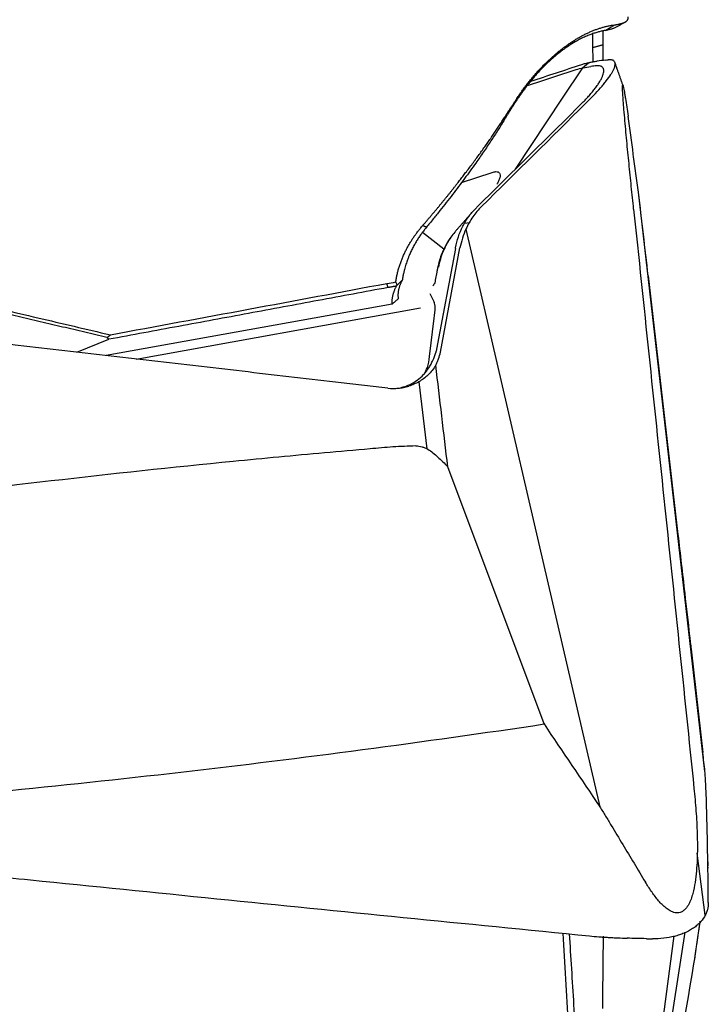
# Model space of a CAD drawing. Units: millimetres. Extents: x 205 to 289, y 196 to 304.
# Drawn here: x 272 to 277, y 227 to 234 of the extents above; entities that cross this region are included whole.
import ezdxf

# ---------------------------------------------------------------- set-up
doc = ezdxf.new("R2010")
doc.units = ezdxf.units.MM
doc.layers.add('1', color=4, linetype='Continuous')

msp = doc.modelspace()

# ---------------------------------------------------------------- linework, layer by layer
at = {"layer": '1'}
for p, q in [((276.129, 233.3714), (276.2692, 233.5828)), ((276.2669, 233.5822), (276.3092, 233.6192)), ((275.8009, 232.8769), (276.129, 233.3714)), ((275.4252, 232.7844), (275.6377, 232.8541)), ((276.8701, 230.8684), (276.6585, 232.7153)), ((275.4449, 232.5003), (275.4792, 232.5054)), ((275.3017, 232.3195), (275.1529, 232.4362)), ((275.4558, 232.4592), (275.9618, 230.2738)), ((275.3824, 232.3226), (275.2503, 231.6208)), ((275.2772, 231.6017), (275.4137, 232.3272)), ((275.2517, 232.1575), (275.2412, 232.1019)), ((276.726, 232.132), (276.9331, 230.3287)), ((275.2263, 232.0636), (275.2283, 232.0669)), ((275.2042, 232.0093), (275.2351, 231.9493)), ((274.9408, 231.9351), (272.9478, 231.5771)), ((273.1567, 231.5528), (275.1388, 231.9088)), ((275.2022, 231.57), (275.2349, 231.837)), ((272.7434, 231.6009), (272.9676, 231.6904)), ((275.1269, 231.394), (275.1826, 230.9277)), ((277.1211, 228.6779), (276.8701, 230.8684)), ((275.9996, 229.0082), (275.3293, 230.8023)), ((275.9618, 230.2738), (276.3884, 228.4312)), ((277.0243, 229.53), (277.1063, 228.8088)), ((277.1225, 227.6742), (277.0679, 228.1084)), ((276.726, 226.1611), (276.9064, 227.5305)), ((276.9814, 227.5561), (276.8701, 226.8423))]:
    msp.add_line(p, q, dxfattribs=at)
msp.add_ellipse((275.1936, 231.7752), major_axis=(-0.0363, -0.1789), ratio=0.166184, start_param=1.957181, end_param=2.940695, dxfattribs=at)
for points, degree in [([(276.4909, 233.8614), (276.5643, 233.9021)], 1), ([(276.4301, 233.8447), (276.4931, 233.8831)], 1), ([(276.3403, 233.7261), (276.4092, 233.7444)], 1), ([(276.4284, 233.6371), (276.4091, 233.6348), (276.3898, 233.6324), (276.3704, 233.6301)], 3), ([(276.4284, 233.6371), (276.4345, 233.6378), (276.4406, 233.6385), (276.4467, 233.6392)], 3), ([(276.221, 233.5697), (276.1083, 233.5328), (275.9955, 233.4959), (275.8825, 233.4588)], 3), ([(275.9076, 233.4901), (276.0263, 233.529), (276.1448, 233.5679), (276.2631, 233.6066)], 3), ([(276.2239, 233.5707), (276.2229, 233.5704), (276.222, 233.5701), (276.221, 233.5697)], 3), ([(276.2239, 233.5707), (276.2553, 233.5805), (276.289, 233.5878), (276.325, 233.5928)], 3), ([(276.2728, 233.3455), (276.2816, 233.3542), (276.2985, 233.3717), (276.3218, 233.3977), (276.343, 233.423), (276.3618, 233.4475), (276.3781, 233.4708), (276.3916, 233.4928), (276.4024, 233.5131), (276.4102, 233.5317), (276.4149, 233.5482), (276.4167, 233.5627), (276.4154, 233.5748), (276.411, 233.5846), (276.4036, 233.5919), (276.3932, 233.5965), (276.3801, 233.5986), (276.3695, 233.5982), (276.3638, 233.5975)], 3), ([(276.3283, 233.5932), (276.3272, 233.593), (276.3261, 233.5929), (276.325, 233.5928)], 3), ([(276.3638, 233.5975), (276.352, 233.596), (276.3402, 233.5946), (276.3283, 233.5932)], 3), ([(276.5506, 233.459), (276.4938, 233.6203)], 1), ([(275.7985, 233.3413), (275.811, 233.3696)], 1), ([(276.3447, 233.3913), (276.3264, 233.3727), (276.3081, 233.354), (276.2895, 233.3356)], 3), ([(275.5325, 232.6117), (275.7805, 232.8563), (276.0273, 233.1009), (276.2728, 233.3455)], 3), ([(276.2895, 233.3356), (276.0488, 233.0958), (275.807, 232.8561), (275.5638, 232.6163)], 3), ([(275.7246, 233.2228), (275.5173, 232.8831), (275.1798, 232.4713)], 2), ([(275.7246, 233.2228), (275.7272, 233.2426)], 1), ([(276.726, 232.132), (276.7035, 232.3264), (276.681, 232.5209), (276.6585, 232.7153)], 3), ([(275.524, 232.6033), (275.5269, 232.6061), (275.5297, 232.6089), (275.5325, 232.6117)], 3), ([(276.6242, 232.5984), (276.6947, 231.9254), (276.765, 231.2524), (276.8351, 230.5794)], 3), ([(275.5009, 232.5787), (275.442, 232.5115), (275.383, 232.4442)], 2), ([(275.1798, 232.4713), (275.1537, 232.4833)], 1), ([(275.4558, 232.4592), (275.4364, 232.4173), (275.4224, 232.3733), (275.4137, 232.3272)], 3), ([(275.3824, 232.3226), (275.3828, 232.3248), (275.3832, 232.3271), (275.3836, 232.3293)], 3), ([(272.9539, 231.7037), (271.7008, 231.998), (270.4098, 232.2948)], 2), ([(275.2626, 232.2079), (275.2566, 232.1832), (275.2517, 232.1575)], 2), ([(274.9126, 232.0512), (272.9676, 231.6904)], 1), ([(272.9778, 231.7219), (273.6201, 231.8409), (274.2624, 231.9603), (274.9047, 232.08)], 3), ([(274.9047, 232.08), (274.9252, 232.0832), (274.9456, 232.0866), (274.9661, 232.0903)], 3), ([(274.9126, 232.0512), (274.9047, 232.08)], 1), ([(274.9708, 232.0614), (274.9126, 232.0512)], 1), ([(274.9408, 231.9351), (274.9382, 231.9966), (274.9709, 232.0614)], 2), ([(274.9771, 232.069), (274.9735, 232.076), (274.9697, 232.0831), (274.9659, 232.0902)], 3), ([(274.9708, 232.0615), (274.9728, 232.064), (274.9749, 232.0665), (274.977, 232.069)], 3), ([(274.9836, 231.9724), (274.9408, 231.9351)], 1), ([(272.9539, 231.7037), (272.9618, 231.7098), (272.9698, 231.7158), (272.9778, 231.7219)], 3), ([(272.9676, 231.6904), (272.9539, 231.7037)], 1), ([(275.2503, 231.6208), (275.2489, 231.6131), (275.247, 231.6057), (275.2449, 231.5985)], 3), ([(275.3293, 230.8023), (275.3013, 231.0379), (275.2733, 231.2735), (275.2453, 231.5092)], 3), ([(275.2581, 230.8713), (275.2818, 230.8483), (275.3056, 230.8253), (275.3293, 230.8023)], 3), ([(276.8351, 230.5794), (276.9052, 229.9064), (276.9751, 229.2334), (277.0447, 228.5603)], 3), ([(275.9996, 229.0082), (276.1291, 228.8158), (276.2587, 228.6235), (276.3884, 228.4312)], 3), ([(277.1211, 228.6779), (277.1164, 228.7194), (277.1115, 228.763), (277.1063, 228.8088)], 3), ([(277.1438, 227.8186), (277.1417, 228.0535), (277.137, 228.2884), (277.1296, 228.5232)], 3), ([(277.1416, 227.9992), (277.1432, 228.0098)], 1), ([(277.1442, 228.0184), (277.1441, 228.0277), (277.1439, 228.0371), (277.1438, 228.0467)], 3), ([(277.1442, 227.7639), (277.1441, 227.7822), (277.1439, 227.8005), (277.1438, 227.8186)], 3), ([(277.0513, 227.38), (277.0884, 227.6344)], 1), ([(276.5368, 221.8046), (276.2955, 224.8464), (276.132, 227.5486)], 2), ([(276.7131, 227.5113), (276.6682, 227.5123), (276.6233, 227.5134), (276.5785, 227.5145)], 3), ([(276.7131, 227.5113), (276.7273, 227.5109), (276.7414, 227.5106), (276.7556, 227.5104)], 3), ([(277.0447, 227.3364), (277.0473, 227.3516), (277.0497, 227.3667), (277.0519, 227.3817)], 3), ([(276.8351, 226.1105), (276.9052, 226.519), (276.9751, 226.9277), (277.0447, 227.3364)], 3)]:
    msp.add_open_spline(points, degree=degree, dxfattribs=at)
for points, knots in [([(276.4931, 233.8831), (276.4954, 233.8834), (276.5, 233.8841), (276.5064, 233.8852), (276.5125, 233.8863), (276.5182, 233.8874), (276.5235, 233.8886), (276.5285, 233.8897), (276.5332, 233.8909), (276.5375, 233.892), (276.5415, 233.8932), (276.5453, 233.8944), (276.5487, 233.8956), (276.5519, 233.8967), (276.5549, 233.8979), (276.5576, 233.899), (276.5601, 233.9001), (276.5625, 233.9013), (276.5646, 233.9024), (276.5665, 233.9035), (276.5683, 233.9045), (276.5699, 233.9056), (276.5714, 233.9066), (276.5727, 233.9076), (276.5752, 233.9097), (276.5785, 233.9129), (276.582, 233.9177), (276.5845, 233.9227), (276.5861, 233.9281), (276.5867, 233.9331), (276.5868, 233.9364), (276.5867, 233.9378)], [0, 0, 0, 0, 0.037793, 0.074621, 0.110485, 0.145384, 0.179319, 0.212291, 0.244298, 0.275341, 0.305421, 0.334538, 0.362691, 0.38988, 0.416107, 0.441371, 0.465672, 0.48901, 0.511386, 0.5328, 0.553252, 0.572741, 0.59127, 0.608836, 0.625442, 0.69502, 0.763072, 0.82961, 0.894645, 0.958189, 1, 1, 1, 1]), ([(276.4301, 233.8447), (276.4267, 233.8441), (276.4197, 233.8429), (276.4088, 233.8408), (276.3975, 233.8383), (276.3857, 233.8354), (276.3734, 233.8321), (276.3606, 233.8283), (276.3473, 233.824), (276.3335, 233.8192), (276.3192, 233.8139), (276.3044, 233.8079), (276.2891, 233.8013), (276.2598, 233.7878), (276.2202, 233.767), (276.1745, 233.7386), (276.1405, 233.7149), (276.1095, 233.6916), (276.0782, 233.6665), (276.0438, 233.6365), (276.0118, 233.6064), (275.9823, 233.5767), (275.9571, 233.5497), (275.9353, 233.5253), (275.9165, 233.5033), (275.8981, 233.4809), (275.8803, 233.4583), (275.8629, 233.4354), (275.846, 233.4122), (275.8297, 233.3888), (275.8139, 233.3653), (275.8036, 233.3492), (275.7985, 233.3413)], [0, 0, 0, 0, 0.016752, 0.034248, 0.052487, 0.07147, 0.091196, 0.111666, 0.13288, 0.154838, 0.17754, 0.200986, 0.225176, 0.25011, 0.339919, 0.411485, 0.464807, 0.499885, 0.557455, 0.611285, 0.66138, 0.707741, 0.750373, 0.780768, 0.810491, 0.839546, 0.867935, 0.895661, 0.922727, 0.949137, 0.974893, 1, 1, 1, 1]), ([(275.811, 233.3696), (275.8139, 233.3739), (275.8196, 233.3826), (275.8284, 233.3955), (275.8372, 233.4082), (275.846, 233.4207), (275.8549, 233.4331), (275.8639, 233.4453), (275.873, 233.4574), (275.8821, 233.4694), (275.8913, 233.4812), (275.9005, 233.4928), (275.9098, 233.5043), (275.9192, 233.5156), (275.9286, 233.5268), (275.9381, 233.5378), (275.9476, 233.5487), (275.9572, 233.5594), (275.9669, 233.57), (275.9766, 233.5805), (275.9865, 233.5907), (275.9963, 233.6009), (276.0062, 233.6109), (276.0162, 233.6207), (276.0263, 233.6304), (276.0364, 233.64), (276.0466, 233.6494), (276.0568, 233.6586), (276.0672, 233.6678), (276.0775, 233.6767), (276.088, 233.6855), (276.0985, 233.6942), (276.109, 233.7028), (276.1197, 233.7112), (276.1303, 233.7194), (276.1411, 233.7275), (276.1561, 233.7385), (276.1752, 233.7521), (276.1985, 233.7677), (276.2217, 233.7823), (276.2448, 233.7959), (276.2678, 233.8085), (276.2907, 233.8202), (276.3135, 233.831), (276.3363, 233.8408), (276.359, 233.8497), (276.3815, 233.8576), (276.404, 233.8645), (276.4264, 233.8706), (276.4487, 233.8757), (276.471, 233.88), (276.4857, 233.882), (276.4931, 233.8831)], [0, 0, 0, 0, 0.013242, 0.026531, 0.039866, 0.053252, 0.066688, 0.080176, 0.093719, 0.107318, 0.120975, 0.13469, 0.148466, 0.162305, 0.176207, 0.190174, 0.204207, 0.218309, 0.23248, 0.246722, 0.261035, 0.275423, 0.289885, 0.304423, 0.319039, 0.333733, 0.348506, 0.363361, 0.378298, 0.393318, 0.408422, 0.423612, 0.438888, 0.454252, 0.469704, 0.485246, 0.500879, 0.534642, 0.568291, 0.601835, 0.635285, 0.668651, 0.701944, 0.735175, 0.768353, 0.80149, 0.834594, 0.867678, 0.90075, 0.933822, 0.966901, 1, 1, 1, 1]), ([(276.4098, 233.8416), (276.4098, 233.8406), (276.4097, 233.8321), (276.4094, 233.8159), (276.4092, 233.7925), (276.4091, 233.7687), (276.4092, 233.7525), (276.4092, 233.7444)], [0, 0, 0, 0, 0.030991, 0.272315, 0.514003, 0.756439, 1, 1, 1, 1]), ([(276.4911, 233.8614), (276.491, 233.8614), (276.489, 233.8603), (276.4848, 233.8582), (276.4778, 233.8555), (276.47, 233.8529), (276.4614, 233.8507), (276.4519, 233.8485), (276.4416, 233.8466), (276.434, 233.8453), (276.4301, 233.8447)], [0, 0, 0, 0, 0.00555, 0.146175, 0.287086, 0.428401, 0.570236, 0.712706, 0.855923, 1, 1, 1, 1]), ([(276.3403, 233.7261), (276.3402, 233.73), (276.3402, 233.7377), (276.3402, 233.7491), (276.3402, 233.7603), (276.3402, 233.7714), (276.3402, 233.7823), (276.3403, 233.793), (276.3404, 233.8036), (276.3405, 233.8135), (276.3406, 233.8198), (276.3407, 233.8226)], [0, 0, 0, 0, 0.116345, 0.231833, 0.346473, 0.460273, 0.57324, 0.685384, 0.796712, 0.907232, 1, 1, 1, 1]), ([(276.3419, 233.6261), (276.3417, 233.6378), (276.3411, 233.6712), (276.3406, 233.7045), (276.3403, 233.7261)], [0, 0, 0, 0, 0.351778, 1, 1, 1, 1]), ([(276.4092, 233.7444), (276.4093, 233.7243), (276.4095, 233.688), (276.4097, 233.6516), (276.4097, 233.6353)], [0, 0, 0, 0, 0.552779, 1, 1, 1, 1]), ([(276.2631, 233.6066), (276.2716, 233.6094), (276.2801, 233.6119), (276.293, 233.6154), (276.2974, 233.6165), (276.3061, 233.6186), (276.3105, 233.6195), (276.3172, 233.621), (276.3195, 233.6215), (276.324, 233.6225), (276.3309, 233.6239), (276.347, 233.6269), (276.361, 233.6289), (276.3704, 233.6301)], [0, 0, 0, 0, 0.25, 0.25, 0.375, 0.375, 0.5, 0.5, 0.5625, 0.5625, 0.625, 0.75, 1, 1, 1, 1]), ([(276.3447, 233.3913), (276.362, 233.4089), (276.3781, 233.4262), (276.4004, 233.4514), (276.4075, 233.4597), (276.4211, 233.4761), (276.4277, 233.4842), (276.446, 233.5078), (276.4565, 233.5226), (276.4697, 233.5433), (276.4737, 233.55), (276.4807, 233.5628), (276.4837, 233.5689), (276.4913, 233.5861), (276.4943, 233.5961), (276.4956, 233.6091), (276.4955, 233.6131), (276.4943, 233.6202), (276.4931, 233.6234), (276.4881, 233.6316), (276.4827, 233.6355), (276.4676, 233.6399), (276.4581, 233.6404), (276.4467, 233.6392)], [0, 0, 0, 0, 0.125, 0.125, 0.1875, 0.1875, 0.25, 0.25, 0.375, 0.375, 0.4375, 0.4375, 0.5, 0.5, 0.625, 0.625, 0.6875, 0.6875, 0.75, 0.75, 0.875, 0.875, 1, 1, 1, 1]), ([(276.6242, 232.5984), (276.6187, 232.6511), (276.6132, 232.7038), (276.6024, 232.8095), (276.5971, 232.8624), (276.5865, 232.9684), (276.5813, 233.0217), (276.5738, 233.1015), (276.5713, 233.128), (276.5664, 233.1811), (276.564, 233.2077), (276.5594, 233.2603), (276.5572, 233.2864), (276.5541, 233.325), (276.5531, 233.3378), (276.5512, 233.3631), (276.5503, 233.3755), (276.5488, 233.3993), (276.5481, 233.4107), (276.5473, 233.4266), (276.5471, 233.4318), (276.5468, 233.4411), (276.5467, 233.4454), (276.5467, 233.4528), (276.5468, 233.4559), (276.5471, 233.4606), (276.5474, 233.4622), (276.548, 233.4639), (276.5484, 233.464), (276.5494, 233.4629), (276.5499, 233.4617), (276.551, 233.4583), (276.5516, 233.4561), (276.5529, 233.451), (276.5535, 233.4481), (276.5555, 233.4385), (276.5569, 233.4312), (276.5597, 233.4154), (276.5612, 233.4068), (276.5641, 233.3888), (276.5656, 233.3795), (276.5701, 233.3507), (276.5731, 233.3305), (276.5791, 233.2889), (276.5821, 233.2675), (276.5851, 233.2456)], [0, 0, 0, 0, 0.125, 0.125, 0.25, 0.25, 0.375, 0.375, 0.4375, 0.4375, 0.5, 0.5, 0.5625, 0.5625, 0.59375, 0.59375, 0.625, 0.625, 0.65625, 0.65625, 0.671875, 0.671875, 0.6875, 0.6875, 0.703125, 0.703125, 0.71875, 0.71875, 0.734375, 0.734375, 0.75, 0.75, 0.765625, 0.765625, 0.78125, 0.78125, 0.8125, 0.8125, 0.84375, 0.84375, 0.875, 0.875, 0.9375, 0.9375, 1, 1, 1, 1]), ([(275.7272, 233.2426), (275.7291, 233.2457), (275.7329, 233.2517), (275.7387, 233.2607), (275.7444, 233.2696), (275.7501, 233.2784), (275.7558, 233.2871), (275.7615, 233.2958), (275.7671, 233.3043), (275.7728, 233.3128), (275.7784, 233.3211), (275.7839, 233.3294), (275.7895, 233.3376), (275.7949, 233.3457), (275.8004, 233.3538), (275.8057, 233.3617), (275.8092, 233.367), (275.811, 233.3696)], [0, 0, 0, 0, 0.064294, 0.128836, 0.193646, 0.258748, 0.324162, 0.389909, 0.456012, 0.52249, 0.589364, 0.656653, 0.724377, 0.792555, 0.861206, 0.930348, 1, 1, 1, 1]), ([(275.7985, 233.3413), (275.7969, 233.3387), (275.7937, 233.3337), (275.7887, 233.3259), (275.7837, 233.318), (275.7786, 233.31), (275.7735, 233.3019), (275.7682, 233.2936), (275.7629, 233.2852), (275.7576, 233.2767), (275.7522, 233.2681), (275.7467, 233.2593), (275.7413, 233.2504), (275.7357, 233.2413), (275.7302, 233.2321), (275.7265, 233.2259), (275.7246, 233.2228)], [0, 0, 0, 0, 0.072864, 0.145389, 0.217605, 0.289541, 0.361225, 0.432687, 0.503957, 0.575064, 0.646039, 0.716913, 0.787715, 0.858477, 0.929228, 1, 1, 1, 1]), ([(275.1537, 232.4833), (275.1589, 232.4892), (275.169, 232.501), (275.1841, 232.5187), (275.199, 232.5362), (275.2137, 232.5536), (275.2281, 232.5707), (275.2423, 232.5877), (275.2563, 232.6045), (275.27, 232.6211), (275.2835, 232.6375), (275.2968, 232.6537), (275.3098, 232.6697), (275.3226, 232.6856), (275.3352, 232.7012), (275.3476, 232.7166), (275.3597, 232.7318), (275.3716, 232.7468), (275.3832, 232.7616), (275.3947, 232.7762), (275.4059, 232.7905), (275.4168, 232.8047), (275.4276, 232.8186), (275.4381, 232.8322), (275.4484, 232.8457), (275.4635, 232.8655), (275.4833, 232.8915), (275.5074, 232.9238), (275.5309, 232.9555), (275.5537, 232.9866), (275.5758, 233.0173), (275.5972, 233.0474), (275.6179, 233.077), (275.638, 233.1061), (275.6573, 233.1345), (275.6758, 233.1624), (275.6937, 233.1897), (275.7108, 233.2164), (275.7218, 233.2339), (275.7272, 233.2426)], [0, 0, 0, 0, 0.024273, 0.048236, 0.071888, 0.095231, 0.118263, 0.140985, 0.163397, 0.1855, 0.207293, 0.228776, 0.249951, 0.270816, 0.291373, 0.311621, 0.331561, 0.351193, 0.370517, 0.389533, 0.408242, 0.426645, 0.44474, 0.462529, 0.480013, 0.49719, 0.539648, 0.581453, 0.62261, 0.663125, 0.703005, 0.742255, 0.780883, 0.818896, 0.8563, 0.893105, 0.929317, 0.964946, 1, 1, 1, 1]), ([(276.6585, 232.7153), (276.6555, 232.7372), (276.6525, 232.7591), (276.6464, 232.8033), (276.6433, 232.8254), (276.6342, 232.8917), (276.6281, 232.936), (276.6097, 233.0687), (276.5974, 233.1571), (276.5851, 233.2456)], [0, 0, 0, 0, 0.125, 0.125, 0.25, 0.25, 0.5, 0.5, 1, 1, 1, 1]), ([(275.6377, 232.8541), (275.6431, 232.8558), (275.6483, 232.8572), (275.6533, 232.8579), (275.6537, 232.858), (275.654, 232.858)], [0, 0, 0, 0, 0.93105, 0.93105, 1, 1, 1, 1]), ([(275.6542, 232.8584), (275.6574, 232.8589), (275.6605, 232.8593), (275.6698, 232.8598), (275.6753, 232.8591), (275.6886, 232.8541), (275.6932, 232.8469), (275.6939, 232.8304), (275.693, 232.824), (275.6892, 232.8095), (275.6862, 232.8014), (275.6793, 232.7862), (275.6759, 232.7794), (275.6719, 232.7722)], [0, 0, 0, 0, 0.073718, 0.073718, 0.235753, 0.235753, 0.559823, 0.559823, 0.721858, 0.721858, 0.883893, 0.883893, 1, 1, 1, 1]), ([(275.3836, 232.3293), (275.3882, 232.3555), (275.3946, 232.3811), (275.4111, 232.4307), (275.4211, 232.4549), (275.445, 232.5017), (275.4585, 232.5238), (275.4888, 232.5654), (275.5056, 232.585), (275.524, 232.6033)], [0, 0, 0, 0, 0.25, 0.25, 0.5, 0.5, 0.75, 0.75, 1, 1, 1, 1]), ([(275.5638, 232.6163), (275.5415, 232.5943), (275.5213, 232.5701), (275.4943, 232.5308), (275.4858, 232.5172), (275.4699, 232.4889), (275.4626, 232.4742), (275.4558, 232.4592)], [0, 0, 0, 0, 0.5, 0.5, 0.75, 0.75, 1, 1, 1, 1]), ([(274.9661, 232.0903), (274.9668, 232.0947), (274.9681, 232.1035), (274.9705, 232.1166), (274.9731, 232.1297), (274.9759, 232.1428), (274.979, 232.1558), (274.9824, 232.1687), (274.986, 232.1816), (274.9898, 232.1944), (274.994, 232.2072), (274.9983, 232.22), (275.0029, 232.2327), (275.0078, 232.2453), (275.0129, 232.2579), (275.0183, 232.2705), (275.0239, 232.2831), (275.0313, 232.2989), (275.0408, 232.3179), (275.0526, 232.3398), (275.0651, 232.3614), (275.0782, 232.3826), (275.092, 232.4035), (275.1065, 232.4239), (275.1216, 232.4441), (275.1373, 232.4639), (275.1483, 232.4768), (275.1537, 232.4833)], [0, 0, 0, 0, 0.0312, 0.062339, 0.093425, 0.12447, 0.155484, 0.186478, 0.217461, 0.248445, 0.27944, 0.310456, 0.341504, 0.372594, 0.403737, 0.434943, 0.466221, 0.497583, 0.554152, 0.610388, 0.666353, 0.722109, 0.777721, 0.833252, 0.888766, 0.944327, 1, 1, 1, 1]), ([(275.1798, 232.4713), (275.1771, 232.468), (275.1715, 232.4612), (275.1634, 232.4508), (275.1552, 232.4401), (275.1472, 232.4291), (275.1391, 232.4179), (275.1312, 232.4063), (275.1234, 232.3945), (275.1156, 232.3823), (275.108, 232.3698), (275.1006, 232.357), (275.0932, 232.3439), (275.0861, 232.3305), (275.0791, 232.3168), (275.0723, 232.3028), (275.0658, 232.2885), (275.0604, 232.2761), (275.056, 232.2652), (275.052, 232.2553), (275.0475, 232.2434), (275.0425, 232.2295), (275.0373, 232.2137), (275.0319, 232.1959), (275.0265, 232.176), (275.0213, 232.154), (275.0164, 232.13), (275.0138, 232.1133), (275.0125, 232.1046)], [0, 0, 0, 0, 0.030737, 0.062024, 0.093863, 0.126257, 0.159209, 0.192721, 0.226795, 0.261434, 0.29664, 0.332414, 0.368759, 0.405676, 0.443168, 0.481235, 0.51988, 0.559103, 0.580661, 0.607226, 0.638797, 0.675376, 0.716962, 0.763555, 0.815155, 0.871763, 0.933378, 1, 1, 1, 1]), ([(275.3511, 232.4033), (275.3321, 232.3768), (275.3004, 232.3223), (275.2733, 232.2544), (275.2653, 232.2161), (275.2638, 232.2078)], [0, 0, 0, 0, 0.447005, 0.880891, 1, 1, 1, 1]), ([(275.3507, 232.4029), (275.3397, 232.3873), (275.3296, 232.371), (275.3114, 232.3376), (275.3032, 232.3205), (275.2888, 232.2854), (275.2825, 232.2674), (275.2718, 232.2305), (275.2673, 232.2117), (275.2638, 232.1926)], [0, 0, 0, 0, 0.25, 0.25, 0.5, 0.5, 0.75, 0.75, 1, 1, 1, 1]), ([(275.3832, 232.4444), (275.3811, 232.442), (275.379, 232.4396), (275.3678, 232.4263), (275.359, 232.4148), (275.3507, 232.4029)], [0, 0, 0, 0, 0.181732, 0.181732, 1, 1, 1, 1]), ([(270.408, 232.32), (270.495, 232.2999), (270.6687, 232.2599), (270.9289, 232.1998), (271.1881, 232.1398), (271.4464, 232.0799), (271.7039, 232.02), (271.9604, 231.9602), (272.216, 231.9005), (272.4708, 231.8409), (272.7246, 231.7814), (272.8935, 231.7417), (272.9778, 231.7219)], [0, 0, 0, 0, 0.101498, 0.202663, 0.303495, 0.403994, 0.504161, 0.603994, 0.703494, 0.802662, 0.901497, 1, 1, 1, 1]), ([(274.9769, 232.0689), (274.9796, 232.0716), (274.9847, 232.0766), (274.9918, 232.0836), (274.9979, 232.0896), (275.003, 232.0946), (275.007, 232.0987), (275.0101, 232.1019), (275.0118, 232.1038), (275.0124, 232.1046)], [0, 0, 0, 0, 0.228401, 0.427893, 0.598724, 0.741121, 0.855301, 0.94149, 1, 1, 1, 1]), ([(275.0125, 232.1045), (275.0113, 232.1024), (275.0089, 232.0981), (275.0056, 232.0915), (275.0023, 232.0846), (274.9991, 232.0774), (274.9961, 232.0699), (274.9932, 232.0621), (274.9906, 232.054), (274.9882, 232.0456), (274.9849, 232.0322), (274.9821, 232.0138), (274.9816, 231.996), (274.9823, 231.9823), (274.9832, 231.976), (274.9836, 231.9724)], [0, 0, 0, 0, 0.045522, 0.093483, 0.143885, 0.196726, 0.252007, 0.309729, 0.369891, 0.432493, 0.497535, 0.674129, 0.850975, 0.914172, 1, 1, 1, 1]), ([(275.2412, 232.1029), (275.2412, 232.1026), (275.2412, 232.0891), (275.2335, 232.0768), (275.2292, 232.0684), (275.2283, 232.0669)], [0, 0, 0, 0, 0.020096, 0.803332, 1, 1, 1, 1]), ([(274.9104, 231.3502), (274.8563, 231.3564), (274.8023, 231.3626), (274.6941, 231.3751), (274.5318, 231.3938), (274.1531, 231.4375), (273.3959, 231.525), (271.8814, 231.7007), (270.5834, 231.8524), (269.7181, 231.9541)], [0, 0, 0, 0, 0.03125, 0.03125, 0.0625, 0.125, 0.25, 0.5, 1, 1, 1, 1]), ([(274.9605, 231.3471), (274.9776, 231.3488), (274.9944, 231.3518), (275.0204, 231.3585), (275.0297, 231.3614), (275.0483, 231.3681), (275.0574, 231.3719), (275.084, 231.3845), (275.1008, 231.3944), (275.1323, 231.4175), (275.1473, 231.4307), (275.1741, 231.4594), (275.1861, 231.4749), (275.2023, 231.4998), (275.2073, 231.5084), (275.2167, 231.5259), (275.221, 231.5347), (275.2328, 231.5616), (275.2394, 231.5799), (275.2449, 231.5985)], [0, 0, 0, 0, 0.126685, 0.126685, 0.199461, 0.199461, 0.272238, 0.272238, 0.41779, 0.41779, 0.563343, 0.563343, 0.708895, 0.708895, 0.781671, 0.781671, 0.854448, 0.854448, 1, 1, 1, 1]), ([(275.1633, 231.4457), (275.1726, 231.4612), (275.1804, 231.4774), (275.1951, 231.5186), (275.2003, 231.5441), (275.2014, 231.5696)], [0, 0, 0, 0, 0.410997, 0.410997, 1, 1, 1, 1]), ([(275.2453, 231.5092), (275.249, 231.5163), (275.2525, 231.5237), (275.259, 231.5386), (275.2619, 231.5463), (275.27, 231.5696), (275.2742, 231.5855), (275.2772, 231.6017)], [0, 0, 0, 0, 0.25, 0.25, 0.5, 0.5, 1, 1, 1, 1]), ([(275.2453, 231.5092), (275.2377, 231.4967), (275.2293, 231.4848), (275.2109, 231.462), (275.2009, 231.451), (275.1901, 231.4409)], [0, 0, 0, 0, 0.5, 0.5, 1, 1, 1, 1]), ([(275.1901, 231.4409), (275.1808, 231.432), (275.1708, 231.4236), (275.1499, 231.4081), (275.1282, 231.3939), (275.1051, 231.3824), (275.0814, 231.3722), (275.0691, 231.3677), (275.0567, 231.3639)], [0, 0, 0, 0, 0.25, 0.25, 0.5, 0.75, 0.75, 1, 1, 1, 1]), ([(274.9104, 231.3502), (274.9352, 231.3473), (274.9597, 231.3472), (274.9964, 231.3507), (275.0086, 231.3524), (275.0328, 231.3572), (275.0449, 231.3603), (275.0567, 231.3639)], [0, 0, 0, 0, 0.5, 0.5, 0.75, 0.75, 1, 1, 1, 1]), ([(275.1064, 230.947), (275.0531, 230.9456), (274.9998, 230.9432), (274.9202, 230.9378), (274.8936, 230.9357), (274.8406, 230.9312), (274.8141, 230.9289), (274.6816, 230.9174), (274.5756, 230.9081), (274.2576, 230.8794), (274.0457, 230.8594), (273.4103, 230.7967), (272.9871, 230.7514), (272.1414, 230.6537), (271.7189, 230.6014), (270.8751, 230.4896), (270.4537, 230.4302), (270.0328, 230.3672)], [0, 0, 0, 0, 0.03125, 0.03125, 0.046875, 0.046875, 0.0625, 0.0625, 0.125, 0.125, 0.25, 0.25, 0.5, 0.5, 0.75, 0.75, 1, 1, 1, 1]), ([(275.1064, 230.947), (275.1212, 230.9474), (275.1356, 230.9452), (275.1566, 230.939), (275.1635, 230.9365), (275.1768, 230.9307), (275.1833, 230.9274), (275.2022, 230.9169), (275.2142, 230.9086), (275.2369, 230.8908), (275.2477, 230.8813), (275.2581, 230.8713)], [0, 0, 0, 0, 0.25, 0.25, 0.375, 0.375, 0.5, 0.5, 0.75, 0.75, 1, 1, 1, 1]), ([(276.9331, 230.3287), (276.9487, 230.1924), (276.9643, 230.0562), (276.9912, 229.8206), (277.0026, 229.7211), (277.0139, 229.6217)], [0, 0, 0, 0, 0.578147, 0.578147, 1, 1, 1, 1]), ([(277.0139, 229.6217), (277.0147, 229.6147), (277.0156, 229.6074), (277.0172, 229.5926), (277.0181, 229.585), (277.0207, 229.5619), (277.0225, 229.5462), (277.0243, 229.53)], [0, 0, 0, 0, 0.25, 0.25, 0.5, 0.5, 1, 1, 1, 1]), ([(270.926, 228.4284), (270.9794, 228.4298), (271.0326, 228.4322), (271.1123, 228.4376), (271.1388, 228.4397), (271.1918, 228.4442), (271.2183, 228.4465), (271.3509, 228.4579), (271.4569, 228.4672), (271.7748, 228.4959), (271.9867, 228.516), (272.6221, 228.5787), (273.0453, 228.624), (273.891, 228.7216), (274.3135, 228.774), (275.1573, 228.8858), (275.5787, 228.9452), (275.9996, 229.0082)], [0, 0, 0, 0, 0.03125, 0.03125, 0.046875, 0.046875, 0.0625, 0.0625, 0.125, 0.125, 0.25, 0.25, 0.5, 0.5, 0.75, 0.75, 1, 1, 1, 1]), ([(277.1296, 228.5232), (277.1289, 228.5448), (277.1279, 228.5685), (277.1257, 228.6073), (277.1249, 228.6207), (277.1231, 228.6486), (277.1222, 228.6631), (277.1211, 228.6779)], [0, 0, 0, 0, 0.5, 0.5, 0.75, 0.75, 1, 1, 1, 1]), ([(277.0447, 228.5603), (277.0502, 228.5077), (277.0549, 228.4549), (277.0624, 228.3492), (277.0653, 228.2963), (277.0685, 228.19), (277.0689, 228.1367), (277.0665, 228.0567), (277.0653, 228.0301), (277.0614, 227.9768), (277.0588, 227.9502), (277.0516, 227.8973), (277.0472, 227.8711), (277.0381, 227.8322), (277.0346, 227.8193), (277.0266, 227.7939), (277.022, 227.7813), (277.0114, 227.7573), (277.0053, 227.7458), (276.9944, 227.7296), (276.9904, 227.7244), (276.9817, 227.7149), (276.9771, 227.7105), (276.9671, 227.7029), (276.9618, 227.6997), (276.9508, 227.6948), (276.945, 227.693), (276.9333, 227.6911), (276.9274, 227.6909), (276.9157, 227.6919), (276.9099, 227.693), (276.8986, 227.6962), (276.8931, 227.6983), (276.8824, 227.7032), (276.8771, 227.706), (276.8618, 227.7153), (276.8522, 227.7224), (276.8338, 227.738), (276.825, 227.7464), (276.8079, 227.7641), (276.7997, 227.7733), (276.7759, 227.8017), (276.7611, 227.8216), (276.7328, 227.8628), (276.7193, 227.884), (276.7062, 227.9057)], [0, 0, 0, 0, 0.125, 0.125, 0.25, 0.25, 0.375, 0.375, 0.4375, 0.4375, 0.5, 0.5, 0.5625, 0.5625, 0.59375, 0.59375, 0.625, 0.625, 0.65625, 0.65625, 0.671875, 0.671875, 0.6875, 0.6875, 0.703125, 0.703125, 0.71875, 0.71875, 0.734375, 0.734375, 0.75, 0.75, 0.765625, 0.765625, 0.78125, 0.78125, 0.8125, 0.8125, 0.84375, 0.84375, 0.875, 0.875, 0.9375, 0.9375, 1, 1, 1, 1]), ([(276.3884, 228.4312), (276.4019, 228.4095), (276.4154, 228.3878), (276.4419, 228.344), (276.4551, 228.3221), (276.4948, 228.2564), (276.5742, 228.1249), (276.6535, 227.9934), (276.7062, 227.9057)], [0, 0, 0, 0, 0.125, 0.125, 0.25, 0.25, 0.5, 1, 1, 1, 1]), ([(271.1224, 228.0529), (271.1765, 228.0473), (271.2306, 228.0418), (271.3388, 228.0308), (271.5011, 228.0143), (271.8798, 227.9759), (272.2044, 227.943), (272.8537, 227.8773), (274.1521, 227.7464), (275.4504, 227.6166), (276.3159, 227.5306)], [0, 0, 0, 0, 0.03125, 0.03125, 0.0625, 0.125, 0.25, 0.25, 0.5, 1, 1, 1, 1]), ([(277.1442, 227.7639), (277.1444, 227.7466), (277.1422, 227.7297), (277.1355, 227.7047), (277.1326, 227.6965), (277.1257, 227.6803), (277.1217, 227.6722), (277.1078, 227.6487), (277.0963, 227.6339), (277.0758, 227.613), (277.0684, 227.6063), (277.0524, 227.5933), (277.0439, 227.5871), (277.0171, 227.5695), (276.9975, 227.5591), (276.9655, 227.5455), (276.9543, 227.5413), (276.9315, 227.5337), (276.9198, 227.5303), (276.8841, 227.5213), (276.8593, 227.5168), (276.8078, 227.5111), (276.7819, 227.5099), (276.7556, 227.5104)], [0, 0, 0, 0, 0.125, 0.125, 0.1875, 0.1875, 0.25, 0.25, 0.375, 0.375, 0.4375, 0.4375, 0.5, 0.5, 0.625, 0.625, 0.6875, 0.6875, 0.75, 0.75, 0.875, 0.875, 1, 1, 1, 1]), ([(276.1756, 227.5442), (276.1805, 227.4636), (276.1905, 227.2988), (276.206, 227.0498), (276.2219, 226.797), (276.2381, 226.5433), (276.2546, 226.2888), (276.2713, 226.0335), (276.2884, 225.7773), (276.3058, 225.5203), (276.3234, 225.2623), (276.3413, 225.0034), (276.3596, 224.7436), (276.3781, 224.4829), (276.3969, 224.2211), (276.416, 223.9584), (276.4354, 223.6946), (276.4551, 223.4299), (276.4751, 223.1641), (276.4953, 222.8972), (276.5159, 222.6293), (276.5367, 222.3602), (276.5579, 222.0901), (276.5721, 221.9097), (276.5793, 221.8193)], [0, 0, 0, 0, 0.04224, 0.086239, 0.130377, 0.174656, 0.219081, 0.263656, 0.308384, 0.35327, 0.398316, 0.443527, 0.488906, 0.534455, 0.580178, 0.626079, 0.67216, 0.718424, 0.764874, 0.811512, 0.858341, 0.905364, 0.952583, 1, 1, 1, 1]), ([(276.3159, 227.5306), (276.3377, 227.5284), (276.3595, 227.5265), (276.3923, 227.5239), (276.4032, 227.5231), (276.4251, 227.5216), (276.436, 227.521), (276.4524, 227.52), (276.4579, 227.5196), (276.4689, 227.519), (276.4853, 227.518), (276.5236, 227.5161), (276.5565, 227.515), (276.5785, 227.5145)], [0, 0, 0, 0, 0.25, 0.25, 0.375, 0.375, 0.5, 0.5, 0.5625, 0.5625, 0.625, 0.75, 1, 1, 1, 1]), ([(276.4134, 227.4661), (276.4135, 227.4696), (276.4136, 227.4766), (276.4138, 227.4869), (276.414, 227.4969), (276.4143, 227.5067), (276.4146, 227.5164), (276.4148, 227.5234), (276.4149, 227.5272), (276.415, 227.528)], [0, 0, 0, 0, 0.161227, 0.321944, 0.482214, 0.642097, 0.801657, 0.960956, 1, 1, 1, 1]), ([(276.4092, 227.0249), (276.4093, 227.0411), (276.4095, 227.0736), (276.4098, 227.1223), (276.4102, 227.1711), (276.4106, 227.22), (276.4111, 227.2691), (276.4116, 227.3182), (276.4121, 227.3674), (276.4127, 227.4168), (276.4132, 227.4496), (276.4134, 227.4661)], [0, 0, 0, 0, 0.108897, 0.218335, 0.328319, 0.438855, 0.549948, 0.661603, 0.773827, 0.886624, 1, 1, 1, 1])]:
    msp.add_open_spline(points, degree=3, knots=knots, dxfattribs=at)

doc.saveas('drawing.dxf')
